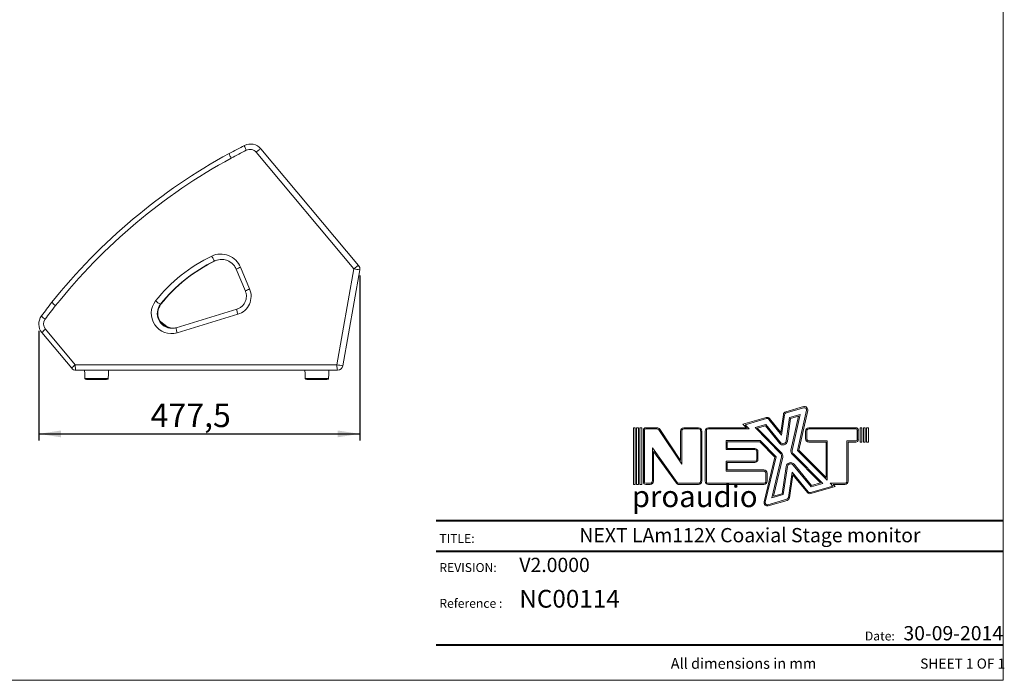
# Model space of a CAD drawing. Units: millimetres. Extents: x 74 to 2910, y 52 to 2015.
# Drawn here: x 1446 to 2910, y 52 to 1034 of the extents above; entities that cross this region are included whole.
import ezdxf

# ---------------------------------------------------------------- set-up
doc = ezdxf.new("R2010")
doc.units = ezdxf.units.MM
doc.header["$LTSCALE"] = 10
doc.layers.add('MEDIÇÕES', color=7, linetype='Continuous')
doc.styles.add('SLDTEXTSTYLE0', font='TXT', dxfattribs={"width": 0.6875})
doc.styles.add('SLDTEXTSTYLE1', font='TXT', dxfattribs={"width": 0.75})
doc.styles.add('SLDTEXTSTYLE2', font='TXT', dxfattribs={"width": 0.605})
doc.dimstyles.new('SLDDIMSTYLE0', dxfattribs={"dimtxt": 35, "dimasz": 33.02, "dimexe": 0, "dimexo": 0.0625, "dimgap": 8.75, "dimtad": 1, "dimdec": 1, "dimrnd": 1e-09, "dimzin": 12, "dimdsep": 46, "dimtxsty": 'SLDTEXTSTYLE1', "dimsah": 1, "dimcen": 0.09, "dimadec": 0, "dimazin": 3, "dimtfac": 1, "dimtdec": 1, "dimtofl": 0, "dimtmove": 0, "dimatfit": 3, "dimfxl": 1, "dimfrac": 2, "dimtolj": 1, "dimtzin": 12, "dimarcsym": 0})

# ---------------------------------------------------------------- blocks, each defined once
blk = doc.blocks.new('Logo_Next.V3')
at = {"color": 7, "linetype": 'Continuous', "lineweight": 0}
for p, q in [((589, 747), (890, 835)), ((506, 400), (549, 702)), ((519, 351), (569, 699)), ((594, 728), (896, 815)), ((654, 650), (831, 702)), ((672, 635), (804, 673)), ((804, 673), (677, 101)), ((831, 702), (697, 96)), ((941, 774), (790, 95)), ((960, 769), (812, 102)), ((-137, 540), (259, 652)), ((-76, 479), (-137, 540)), ((-99, 530), (264, 633)), ((-28, 459), (-99, 530)), ((71, 484), (254, 535)), ((109, 474), (246, 512)), ((246, 512), (484, 218)), ((254, 535), (499, 230)), ((301, 621), (519, 351)), ((317, 634), (506, 400)), ((598, 257), (654, 650)), ((617, 254), (672, 635)), ((-1986, 478), (-1986, -478)), ((-1955, 478), (-1986, 478)), ((-1955, 478), (-1955, -478)), ((-1931, 478), (-1931, -478)), ((-1900, 478), (-1931, 478)), ((-1900, 478), (-1900, -478)), ((-1876, 478), (-1876, -478)), ((-1845, 478), (-1876, 478)), ((-1845, 478), (-1845, -478)), ((-1816, -438), (-1816, 438)), ((-1796, -438), (-1796, 438)), ((-1775, 478), (-1587, 478)), ((-1775, 458), (-1587, 458)), ((-1558, 443), (-1167, -138)), ((-1541, 454), (-1187, -73)), ((-1187, 423), (-1187, -73)), ((-1167, 423), (-1167, -138)), ((-1132, 478), (-884, 478)), ((-1132, 458), (-884, 458)), ((-848, 423), (-848, -423)), ((-828, 423), (-828, -423)), ((-772, 423), (-772, -424)), ((-752, 423), (-752, -424)), ((-717, 479), (-76, 479)), ((-717, 459), (-28, 459)), ((504, 40), (71, 484)), ((519, 54), (109, 474)), ((923, 292), (923, 423)), ((943, 292), (943, 423)), ((979, 478), (1775, 478)), ((979, 458), (1775, 458)), ((1795, 438), (1795, 277)), ((1815, 438), (1815, 277)), ((1844, 478), (1844, 236)), ((1844, 478), (1876, 478)), ((1876, 478), (1876, 236)), ((1900, 478), (1931, 478)), ((1900, 478), (1900, 236)), ((1931, 478), (1931, 236)), ((1955, 478), (1986, 478)), ((1955, 478), (1955, 236)), ((1986, 478), (1986, 236)), ((-420, 263), (159, 263)), ((-420, 109), (-420, 263)), ((-400, 129), (-400, 243)), ((-400, 243), (151, 243)), ((403, -16), (151, 243)), ((425, -10), (159, 263)), ((1290, 256), (979, 256)), ((1270, 236), (979, 236)), ((1270, -360), (1270, 236)), ((1290, -408), (1290, 256)), ((1775, 256), (1622, 256)), ((1622, 256), (1622, -424)), ((1642, 236), (1642, -424)), ((1775, 236), (1642, 236)), ((1844, 236), (1876, 236)), ((1900, 236), (1931, 236)), ((1955, 236), (1986, 236)), ((-1665, 142), (-1243, -444)), ((-1665, -423), (-1665, 142)), ((-1645, 80), (-1259, -455)), ((-1645, -423), (-1645, 80)), ((64, 109), (-420, 109)), ((64, 129), (-400, 129)), ((99, -52), (99, 74)), ((119, -52), (119, 74)), ((698, 31), (1175, -450)), ((712, 45), (1213, -460)), ((790, 95), (1290, -408)), ((812, 102), (1270, -360)), ((-420, -87), (64, -87)), ((-420, -252), (-420, -87)), ((-400, -232), (-400, -107)), ((-400, -107), (64, -107)), ((224, -773), (403, -16)), ((243, -778), (425, -10)), ((354, -706), (519, -12)), ((382, -678), (538, -16)), ((1017, -517), (714, -151)), ((1024, -494), (730, -138)), ((219, -252), (-420, -252)), ((219, -232), (-400, -232)), ((255, -424), (255, -288)), ((275, -424), (275, -288)), ((597, -175), (530, -635)), ((617, -178), (548, -650)), ((695, -271), (634, -699)), ((709, -318), (653, -702)), ((970, -603), (695, -271)), ((955, -616), (709, -318)), ((-1955, -478), (-1986, -478)), ((-1900, -478), (-1931, -478)), ((-1845, -478), (-1876, -478)), ((-1775, -458), (-1701, -458)), ((-1775, -478), (-1701, -478)), ((-884, -458), (-1214, -458)), ((-884, -478), (-1214, -478)), ((-717, -459), (219, -459)), ((-717, -479), (219, -479)), ((1213, -460), (1017, -517)), ((1175, -450), (1024, -494)), ((1586, -459), (1340, -459)), ((1340, -459), (1385, -505)), ((1388, -479), (1423, -515)), ((1586, -479), (1388, -479)), ((548, -650), (354, -706)), ((530, -635), (382, -678)), ((1385, -505), (1008, -615)), ((1423, -515), (1013, -634)), ((608, -728), (288, -820)), ((614, -747), (294, -840))]:
    blk.add_line(p, q, dxfattribs=at)
for centre, radius, start, end in [((906, 781), 55.6, 347.4974, 106.1669), ((604, 694), 55.6, 106.1669, 171.8012), ((604, 694), 35.6, 106.1669, 171.8012), ((906, 781), 35.6, 347.4974, 106.1669), ((274, 599), 55.6, 38.8557, 105.8184), ((274, 599), 35.6, 38.8557, 105.8184), ((-1775, 438), 40.5, 90, 180), ((-1775, 438), 20.5, 90, 180), ((-1587, 423), 55.6, 33.8993, 90), ((-1587, 423), 35.6, 33.8993, 90), ((-1132, 423), 55.6, 90, 180), ((-1132, 423), 35.6, 90, 180), ((-884, 423), 55.6, 0, 90), ((-884, 423), 35.6, 0, 90), ((-717, 423), 55.6, 90, 180), ((-717, 423), 35.6, 90, 180), ((979, 423), 55.6, 90, 180), ((979, 423), 35.6, 90, 180), ((1775, 438), 40.5, 0, 90), ((1775, 438), 20.5, 0, 90), ((543, 265), 75.6, 218.8557, 351.8012), ((543, 265), 55.6, 218.8557, 351.8012), ((979, 292), 55.6, 180, 270), ((979, 292), 35.6, 180, 270), ((1775, 277), 20.5, 270, 0), ((1775, 277), 40.5, 270, 0), ((64, 74), 55.6, 0, 90), ((64, 74), 35.6, 0, 90), ((464, 1), 55.6, 346.6872, 44.2819), ((464, 1), 75.6, 346.6872, 44.2819), ((751, 84), 75.6, 167.4974, 224.7965), ((751, 84), 55.6, 167.4974, 224.7965), ((64, -52), 35.6, 270, 0), ((64, -52), 55.6, 270, 0), ((672, -186), 75.6, 39.5993, 171.7882), ((672, -186), 55.6, 39.5993, 171.7882), ((219, -288), 55.6, 0, 90), ((219, -288), 35.6, 0, 90), ((-1775, -438), 40.5, 180, 270), ((-1775, -438), 20.5, 180, 270), ((-1701, -423), 35.6, 270, 0), ((-1701, -423), 55.6, 270, 0), ((-1214, -423), 55.6, 215.8239, 270), ((-1214, -423), 35.6, 215.8239, 270), ((-884, -423), 35.6, 270, 0), ((-884, -423), 55.6, 270, 0), ((-717, -424), 55.6, 180, 270), ((-717, -424), 35.6, 180, 270), ((219, -424), 35.6, 270, 0), ((219, -424), 55.6, 270, 0), ((1586, -424), 35.6, 270, 0), ((1586, -424), 55.6, 270, 0), ((998, -580), 55.6, 219.5993, 286.1919), ((998, -580), 35.6, 219.5993, 286.1919), ((278, -786), 55.6, 166.6872, 286.0986), ((278, -786), 35.6, 166.6872, 286.0986), ((598, -694), 35.6, 286.0986, 351.7882), ((598, -694), 55.6, 286.0986, 351.7882)]:
    blk.add_arc(centre, radius, start, end, dxfattribs=at)
blk = doc.blocks.new('_D_1')
at = {"layer": 'MEDIÇÕES'}
for p, q in [((1952, 653.4), (1952, 408.2)), ((1474.5, 571.4), (1474.5, 408.2)), ((1474.5, 418.2), (1952, 418.2))]:
    blk.add_line(p, q, dxfattribs=at)
for points in [[(1474.5, 418.2), (1507.5, 413.1), (1507.5, 423.2)], [(1952, 418.2), (1918.9, 423.2), (1918.9, 413.1)]]:
    blk.add_solid(points, dxfattribs=at)
at = {"layer": 'MEDIÇÕES', "insert": (1640.8, 463.3, 0.1), "char_height": 35, "attachment_point": 1, "style": 'SLDTEXTSTYLE1'}
blk.add_mtext('477,5', dxfattribs=at)

msp = doc.modelspace()

# ---------------------------------------------------------------- linework, layer by layer
at = {"color": 7, "linetype": 'Continuous', "lineweight": 0}
for p in [(2908.34, 2015.25), (73.65, 52.01)]:
    msp.add_line(p, (2908.34, 52.01), dxfattribs=at)
at = {"color": 7, "linetype": 'Continuous', "lineweight": 15}
for p, q in [((1942.99, 663.42), (1797.66, 836.62)), ((1804.76, 841.77), (1950.09, 668.56)), ((1736.14, 675.12), (1736.77, 675.12)), ((1768.14, 662.74), (1781.64, 630.49)), ((1774.55, 665.83), (1788.05, 633.58)), ((1917.85, 520.83), (1942.99, 663.42)), ((1951.84, 662.03), (1926.7, 519.44)), ((1655.47, 610.7), (1656.1, 610.7)), ((1769.14, 603.55), (1678.9, 575.99)), ((1654.16, 586.35), (1662.53, 579.64)), ((1770.5, 595.9), (1680.26, 568.34)), ((1484.34, 573.72), (1528.73, 520.83)), ((1672.6, 575.05), (1673.06, 575.06)), ((1523.57, 515.69), (1479.19, 568.58)), ((1528.73, 520.83), (1917.85, 520.83)), ((1918.82, 512.83), (1529.7, 512.83)), ((1546.09, 498.83), (1574.89, 498.83)), ((1550.91, 499.33), (1548.53, 499.33)), ((1553.65, 499.33), (1550.91, 499.33)), ((1556.47, 499.33), (1553.65, 499.33)), ((1559.61, 499.33), (1556.47, 499.33)), ((1562.78, 499.33), (1559.61, 499.33)), ((1573.7, 499.33), (1571.6, 499.33)), ((1575.31, 499.33), (1573.7, 499.33)), ((1576.31, 499.33), (1575.31, 499.33)), ((1576.79, 499.33), (1576.31, 499.33)), ((1873.63, 498.83), (1902.43, 498.83)), ((1878.45, 499.33), (1876.07, 499.33)), ((1881.19, 499.33), (1878.45, 499.33)), ((1884.01, 499.33), (1881.19, 499.33)), ((1887.15, 499.33), (1884.01, 499.33)), ((1890.32, 499.33), (1887.15, 499.33)), ((1901.24, 499.33), (1899.14, 499.33)), ((1902.85, 499.33), (1901.24, 499.33)), ((1903.85, 499.33), (1902.85, 499.33)), ((1904.33, 499.33), (1903.85, 499.33))]:
    msp.add_line(p, q, dxfattribs=at)
at = {"color": 8, "linetype": 'Continuous', "lineweight": 15}
for p, q in [((1737.86, 675.86), (1736.14, 675.12)), ((1662.53, 579.64), (1659.89, 579.64)), ((1577.78, 500.29), (1577.78, 500.29)), ((1905.32, 500.29), (1905.32, 500.29))]:
    msp.add_line(p, q, dxfattribs=at)
at = {"color": 8, "linetype": 'Continuous', "lineweight": 40, "true_color": 0x808080}
for p, q in [((2065.3, 289.61), (2908.34, 289.61)), ((2065.3, 244.03), (2908.34, 244.03)), ((2065.3, 104.49), (2908.34, 104.49))]:
    msp.add_line(p, q, dxfattribs=at)
at = {"color": 7, "linetype": 'Continuous', "lineweight": 15, "flags": 128}
for points in [[(1760.59, 827.86), (1759.89, 829.18), (1759.26, 830.46), (1758.71, 831.64), (1758.26, 832.69), (1757.93, 833.56), (1757.73, 834.24), (1757.66, 834.68), (1757.74, 834.88)], [(1783.07, 839.63), (1782.42, 840.98), (1781.82, 842.28), (1781.31, 843.48), (1780.9, 844.55), (1780.59, 845.44), (1780.41, 846.12), (1780.36, 846.57), (1780.45, 846.77)], [(1797.66, 836.62), (1798.93, 837.69), (1800.19, 838.71), (1801.38, 839.64), (1802.46, 840.44), (1803.37, 841.08), (1804.07, 841.52), (1804.54, 841.75), (1804.76, 841.77)], [(1736.14, 675.12), (1735.88, 675.26), (1735.51, 675.67), (1735.03, 676.34), (1734.46, 677.24), (1733.83, 678.34), (1733.15, 679.59), (1732.46, 680.95), (1731.79, 682.36)], [(1942.99, 663.42), (1944.26, 664.49), (1945.52, 665.51), (1946.72, 666.44), (1947.79, 667.24), (1948.7, 667.88), (1949.41, 668.32), (1949.88, 668.55), (1950.09, 668.56)], [(1529.7, 512.83), (1529.51, 512.99), (1529.33, 513.44), (1529.16, 514.18), (1529.01, 515.18), (1528.89, 516.39), (1528.8, 517.77), (1528.74, 519.27), (1528.73, 520.83)], [(1542.58, 512.83), (1542.83, 507.52), (1543.18, 500.2)], [(1577.81, 500.2), (1578.15, 507.52), (1578.4, 512.83)], [(1870.12, 512.83), (1870.37, 507.52), (1870.72, 500.2)], [(1905.35, 500.2), (1905.69, 507.52), (1905.94, 512.83)], [(1918.82, 512.83), (1918.63, 512.99), (1918.45, 513.44), (1918.28, 514.18), (1918.13, 515.18), (1918.01, 516.39), (1917.92, 517.77), (1917.87, 519.27), (1917.85, 520.83)], [(1550.33, 500.29), (1550.34, 500.1), (1550.38, 499.92), (1550.43, 499.75), (1550.51, 499.61), (1550.59, 499.49), (1550.69, 499.4), (1550.8, 499.35), (1550.91, 499.33)], [(1553.23, 500.29), (1553.25, 500.1), (1553.27, 499.92), (1553.31, 499.75), (1553.36, 499.61), (1553.43, 499.49), (1553.5, 499.4), (1553.57, 499.35), (1553.65, 499.33)], [(1567.94, 500.29), (1567.93, 500.1), (1567.9, 499.92), (1567.86, 499.75), (1567.81, 499.61), (1567.74, 499.49), (1567.67, 499.4), (1567.59, 499.35), (1567.51, 499.33)], [(1877.87, 500.29), (1877.88, 500.1), (1877.92, 499.92), (1877.97, 499.75), (1878.05, 499.61), (1878.13, 499.49), (1878.23, 499.4), (1878.34, 499.35), (1878.45, 499.33)], [(1880.78, 500.29), (1880.79, 500.1), (1880.81, 499.92), (1880.85, 499.75), (1880.9, 499.61), (1880.97, 499.49), (1881.04, 499.4), (1881.11, 499.35), (1881.19, 499.33)], [(1895.48, 500.29), (1895.47, 500.1), (1895.44, 499.92), (1895.4, 499.75), (1895.35, 499.61), (1895.28, 499.49), (1895.21, 499.4), (1895.13, 499.35), (1895.05, 499.33)]]:
    msp.add_lwpolyline(points, dxfattribs=at)
at = {"color": 8, "linetype": 'Continuous', "lineweight": 15, "flags": 128}
for points in [[(1770.5, 595.9), (1770.07, 597.4), (1769.69, 598.83), (1769.38, 600.16), (1769.16, 601.32), (1769.02, 602.27), (1768.97, 602.98), (1769.03, 603.41), (1769.14, 603.55)], [(1680.26, 568.34), (1679.83, 569.84), (1679.46, 571.27), (1679.15, 572.6), (1678.92, 573.76), (1678.78, 574.71), (1678.74, 575.42), (1678.79, 575.85), (1678.9, 575.99)]]:
    msp.add_lwpolyline(points, dxfattribs=at)
at = {"color": 7, "linetype": 'Continuous', "lineweight": 15}
for centre, radius, start, end in [((2172.15, 73.34), 867, 118.55374, 141.44626), ((2140.12, 132.19), 800, 116.71773, 118.55374), ((2139.15, 132.19), 792, 116.71773, 118.55374), ((1789.44, 828.91), 20, 40, 116.71773), ((1788.46, 828.91), 12, 40, 116.71773), ((2171.17, 73.34), 859, 118.55374, 141.44626), ((1831.25, 472.19), 232.52, 115.3245, 141.90118), ((1832.24, 472.08), 224.63, 115.32853, 141.89715), ((1832.87, 472.08), 224.63, 115.32853, 141.89715), ((1745.28, 653.7), 31.68, 22.51573, 115.2008), ((1746.89, 653.72), 23.67, 90.77354, 115.31615), ((1746.26, 653.74), 23.66, 71.28203, 110.78142), ((1964.32, 770.47), 109.16, 258.72983, 263.43507), ((1943.97, 663.42), 8, 350, 40), ((1762.2, 622.69), 28.05, 287.21753, 22.84035), ((1671.75, 597.06), 29.95, 141.61595, 286.51846), ((1672.55, 643.21), 36.73, 228.60288, 242.28076), ((2119.75, 115.1), 800, 141.44626, 143.28227), ((2118.78, 115.1), 792, 141.44626, 143.28227), ((1512.66, 628.02), 23.42, 217.72599, 235.56838), ((1673.38, 597.06), 22.01, 141.70692, 268.79836), ((1494.51, 581.44), 20, 143.28227, 220), ((1497.05, 609.03), 24.28, 220.08731, 237.24395), ((1493.54, 581.44), 12, 143.28227, 220), ((1497.67, 555.21), 22.81, 125.75464, 144.1218), ((1676.3, 596.8), 22, 231.26914, 261.2499), ((1542.05, 502.32), 22.81, 125.75462, 144.12182), ((1529.7, 520.83), 8, 220, 270), ((1939.18, 627.89), 109.16, 258.72986, 263.435), ((1918.82, 520.83), 8, 270, 350), ((1544.17, 500.33), 1, 182.93704, 269.99827), ((1544.34, 500.33), 0.994, 182.37939, 269.72876), ((1545.81, 500.28), 0.95, 179.72279, 267.10124), ((1546.09, 499.33), 0.5, 180, 270), ((1548.68, 500.2), 0.884, 174.69716, 260.37204), ((1557.36, 500.07), 1.16, 169.36156, 219.55952), ((1563.89, 500.06), 4.34, 176.96285, 189.57945), ((1561.15, 500.06), 1.78, 335.92978, 7.25939), ((1571.41, 500.18), 0.871, 282.28374, 6.76046), ((1573.6, 500.24), 0.91, 276.28302, 3.07527), ((1574.89, 499.33), 0.5, 270, 0), ((1575.26, 500.28), 0.952, 272.7339, 0.12339), ((1576.29, 500.32), 0.983, 270.85426, 358.25082), ((1576.79, 500.33), 0.999, 270.04032, 357.36194), ((1576.81, 500.33), 1, 270.00029, 356.94168), ((1871.71, 500.33), 1, 182.93531, 269.99999), ((1871.88, 500.33), 0.994, 182.37939, 269.72876), ((1873.35, 500.28), 0.95, 179.7237, 267.10033), ((1873.63, 499.33), 0.5, 180, 270), ((1876.22, 500.2), 0.884, 174.6992, 260.37112), ((1884.9, 500.07), 1.16, 169.36156, 219.55952), ((1891.43, 500.06), 4.34, 176.96285, 189.57945), ((1888.69, 500.06), 1.78, 335.92925, 7.26167), ((1898.95, 500.18), 0.871, 282.28143, 6.76277), ((1901.14, 500.24), 0.91, 276.28335, 3.07391), ((1902.43, 499.33), 0.5, 270, 0), ((1902.8, 500.28), 0.952, 272.73449, 0.12374), ((1903.83, 500.32), 0.983, 270.85339, 358.25258), ((1904.33, 500.33), 0.999, 270.04032, 357.36194), ((1904.35, 500.33), 1, 270.00078, 356.94119)]:
    msp.add_arc(centre, radius, start, end, dxfattribs=at)
at = {"color": 8, "linetype": 'Continuous', "lineweight": 15}
for centre, radius, start, end in [((1785.74, 634.43), 33.34, 109.62356, 121.86835), ((1799.24, 602.19), 33.33, 109.62268, 121.86983), ((1672.74, 597.06), 22.01, 141.70375, 269.62908)]:
    msp.add_arc(centre, radius, start, end, dxfattribs=at)
at = {"color": 7, "linetype": 'Continuous', "lineweight": 15}
for points, knots in [([(1753.8, 676.13), (1754.51, 675.88), (1756.07, 675.32), (1758.34, 674.11), (1760.62, 672.58), (1762.7, 670.8), (1764.56, 668.78), (1766.18, 666.56), (1767.36, 664.52), (1767.93, 663.21), (1768.14, 662.74)], [0, 0, 0, 0, 0.1110959, 0.2467151, 0.3822758, 0.517768, 0.6531851, 0.788525, 0.92379, 1, 1, 1, 1]), ([(1781.64, 630.49), (1781.78, 630.14), (1782.23, 629.02), (1782.78, 627.05), (1783.17, 624.56), (1783.25, 622.05), (1783.01, 619.55), (1782.46, 617.09), (1781.62, 614.73), (1780.49, 612.49), (1779.09, 610.41), (1777.45, 608.52), (1775.58, 606.86), (1773.52, 605.45), (1771.37, 604.32), (1769.86, 603.8), (1769.14, 603.55)], [0, 0, 0, 0, 0.033339, 0.1080824, 0.1828393, 0.2575716, 0.3322921, 0.4070109, 0.4817405, 0.5564941, 0.6312838, 0.7061197, 0.7810095, 0.855958, 0.930966, 1, 1, 1, 1]), ([(1678.9, 575.99), (1678.53, 575.89), (1677.31, 575.54), (1675.36, 575.17), (1673.78, 575.11), (1673.06, 575.08)], [0, 0, 0, 0, 0.1975538, 0.637291, 1, 1, 1, 1]), ([(1543.34, 500.29), (1543.46, 500.29), (1543.76, 500.29), (1544.44, 500.29), (1544.86, 500.29)], [0, 0, 0, 0, 0.3811655, 1, 1, 1, 1]), ([(1545.76, 499.33), (1545.44, 499.33), (1544.78, 499.33), (1544.48, 499.33), (1544.33, 499.33)], [0, 0, 0, 0, 0.4942326, 1, 1, 1, 1]), ([(1544.86, 500.29), (1545.16, 500.29), (1545.97, 500.29), (1547.1, 500.29), (1547.8, 500.29)], [0, 0, 0, 0, 0.3812014, 1, 1, 1, 1]), ([(1548.53, 499.33), (1548, 499.33), (1546.92, 499.33), (1546.15, 499.33), (1545.76, 499.33)], [0, 0, 0, 0, 0.494258, 1, 1, 1, 1]), ([(1547.8, 500.29), (1548.27, 500.29), (1549.06, 500.29), (1549.96, 500.29), (1550.33, 500.29)], [0, 0, 0, 0, 0.5937508, 1, 1, 1, 1]), ([(1550.33, 500.29), (1550.88, 500.29), (1551.81, 500.29), (1552.82, 500.29), (1553.23, 500.29)], [0, 0, 0, 0, 0.5933615, 1, 1, 1, 1]), ([(1553.23, 500.29), (1553.85, 500.29), (1554.82, 500.29), (1555.85, 500.29), (1556.22, 500.29)], [0, 0, 0, 0, 0.63156508, 1, 1, 1, 1]), ([(1556.22, 500.29), (1556.87, 500.29), (1557.98, 500.29), (1559.1, 500.29), (1559.56, 500.29)], [0, 0, 0, 0, 0.5933642, 1, 1, 1, 1]), ([(1559.56, 500.29), (1560.22, 500.29), (1561.35, 500.29), (1562.47, 500.29), (1562.92, 500.29)], [0, 0, 0, 0, 0.59375773, 1, 1, 1, 1]), ([(1567.51, 499.33), (1566.76, 499.33), (1565.24, 499.33), (1563.61, 499.33), (1562.78, 499.33)], [0, 0, 0, 0, 0.4942315, 1, 1, 1, 1]), ([(1562.92, 500.29), (1563.58, 500.29), (1565.31, 500.29), (1566.94, 500.29), (1567.94, 500.29)], [0, 0, 0, 0, 0.3811655, 1, 1, 1, 1]), ([(1571.6, 499.33), (1570.98, 499.33), (1569.72, 499.33), (1568.25, 499.33), (1567.51, 499.33)], [0, 0, 0, 0, 0.494259, 1, 1, 1, 1]), ([(1567.94, 500.29), (1568.54, 500.29), (1570.1, 500.29), (1571.44, 500.29), (1572.28, 500.29)], [0, 0, 0, 0, 0.3812005, 1, 1, 1, 1]), ([(1572.28, 500.29), (1572.75, 500.29), (1573.56, 500.29), (1574.24, 500.29), (1574.51, 500.29)], [0, 0, 0, 0, 0.5937504, 1, 1, 1, 1]), ([(1574.51, 500.29), (1574.89, 500.29), (1575.52, 500.29), (1576.02, 500.29), (1576.22, 500.29)], [0, 0, 0, 0, 0.5933588, 1, 1, 1, 1]), ([(1576.22, 500.29), (1576.48, 500.29), (1576.89, 500.29), (1577.17, 500.29), (1577.27, 500.29)], [0, 0, 0, 0, 0.63156508, 1, 1, 1, 1]), ([(1577.27, 500.29), (1577.42, 500.29), (1577.67, 500.29), (1577.75, 500.29), (1577.78, 500.29)], [0, 0, 0, 0, 0.5933656, 1, 1, 1, 1]), ([(1870.88, 500.29), (1871, 500.29), (1871.3, 500.29), (1871.98, 500.29), (1872.4, 500.29)], [0, 0, 0, 0, 0.3811668, 1, 1, 1, 1]), ([(1873.3, 499.33), (1872.98, 499.33), (1872.32, 499.33), (1872.02, 499.33), (1871.87, 499.33)], [0, 0, 0, 0, 0.49423, 1, 1, 1, 1]), ([(1872.4, 500.29), (1872.7, 500.29), (1873.51, 500.29), (1874.64, 500.29), (1875.34, 500.29)], [0, 0, 0, 0, 0.3812014, 1, 1, 1, 1]), ([(1876.07, 499.33), (1875.54, 499.33), (1874.46, 499.33), (1873.69, 499.33), (1873.3, 499.33)], [0, 0, 0, 0, 0.49425652, 1, 1, 1, 1]), ([(1875.34, 500.29), (1875.81, 500.29), (1876.6, 500.29), (1877.5, 500.29), (1877.87, 500.29)], [0, 0, 0, 0, 0.593755, 1, 1, 1, 1]), ([(1877.87, 500.29), (1878.42, 500.29), (1879.35, 500.29), (1880.36, 500.29), (1880.78, 500.29)], [0, 0, 0, 0, 0.5933615, 1, 1, 1, 1]), ([(1880.78, 500.29), (1881.39, 500.29), (1882.36, 500.29), (1883.39, 500.29), (1883.76, 500.29)], [0, 0, 0, 0, 0.6315665, 1, 1, 1, 1]), ([(1883.76, 500.29), (1884.41, 500.29), (1885.52, 500.29), (1886.64, 500.29), (1887.1, 500.29)], [0, 0, 0, 0, 0.5933642, 1, 1, 1, 1]), ([(1887.1, 500.29), (1887.76, 500.29), (1888.89, 500.29), (1890.01, 500.29), (1890.46, 500.29)], [0, 0, 0, 0, 0.5937559, 1, 1, 1, 1]), ([(1895.05, 499.33), (1894.3, 499.33), (1892.78, 499.33), (1891.15, 499.33), (1890.32, 499.33)], [0, 0, 0, 0, 0.49423, 1, 1, 1, 1]), ([(1890.46, 500.29), (1891.12, 500.29), (1892.85, 500.29), (1894.48, 500.29), (1895.48, 500.29)], [0, 0, 0, 0, 0.3811672, 1, 1, 1, 1]), ([(1899.14, 499.33), (1898.52, 499.33), (1897.26, 499.33), (1895.79, 499.33), (1895.05, 499.33)], [0, 0, 0, 0, 0.4942556, 1, 1, 1, 1]), ([(1895.48, 500.29), (1896.08, 500.29), (1897.64, 500.29), (1898.98, 500.29), (1899.82, 500.29)], [0, 0, 0, 0, 0.3811999, 1, 1, 1, 1]), ([(1899.82, 500.29), (1900.29, 500.29), (1901.1, 500.29), (1901.78, 500.29), (1902.05, 500.29)], [0, 0, 0, 0, 0.5937516, 1, 1, 1, 1]), ([(1902.05, 500.29), (1902.43, 500.29), (1903.06, 500.29), (1903.56, 500.29), (1903.76, 500.29)], [0, 0, 0, 0, 0.59335999, 1, 1, 1, 1]), ([(1903.76, 500.29), (1904.02, 500.29), (1904.44, 500.29), (1904.71, 500.29), (1904.82, 500.29)], [0, 0, 0, 0, 0.6315665, 1, 1, 1, 1]), ([(1904.82, 500.29), (1904.96, 500.29), (1905.21, 500.29), (1905.29, 500.29), (1905.32, 500.29)], [0, 0, 0, 0, 0.5933642, 1, 1, 1, 1])]:
    msp.add_open_spline(points, degree=3, knots=knots, dxfattribs=at)
at = {"color": 8, "linetype": 'Continuous', "lineweight": 15}
for points, knots in [([(1543.2, 500.29), (1543.2, 500.29), (1543.18, 500.29), (1543.29, 500.29), (1543.34, 500.29)], [0, 0, 0, 0, 0.4392627, 1, 1, 1, 1]), ([(1870.74, 500.29), (1870.74, 500.29), (1870.72, 500.29), (1870.83, 500.29), (1870.88, 500.29)], [0, 0, 0, 0, 0.439259, 1, 1, 1, 1])]:
    msp.add_open_spline(points, degree=3, knots=knots, dxfattribs=at)

# ---------------------------------------------------------------- block references
at = {"color": 7, "linetype": 'Continuous', "xscale": 0.088, "yscale": 0.088, "zscale": 0.088}
msp.add_blockref('Logo_Next.V3', (2533.28, 385.14), dxfattribs=at)

# ---------------------------------------------------------------- texts
at = {"color": 7, "linetype": 'Continuous', "lineweight": 0}
for s, insert, char_height, attachment_point, style in [('proaudio', (2356.23, 341.32), 32, 1, 'SLDTEXTSTYLE1'), ('NEXT LAm112X Coaxial Stage monitor', (2531.88, 278.27), 21.1667, 2, 'SLDTEXTSTYLE1'), ('TITLE:', (2070.13, 269.41), 13.229, 1, 'SLDTEXTSTYLE1'), ('V2.0000', (2189.02, 234.06), 21.167, 1, 'SLDTEXTSTYLE1'), ('REVISION:', (2070.13, 226.17), 13.229, 1, 'SLDTEXTSTYLE1'), ('NC00114', (2189.02, 186.4), 26.458, 1, 'SLDTEXTSTYLE2'), ('Reference :', (2070.13, 172.95), 13.2292, 1, 'SLDTEXTSTYLE1'), ('30-09-2014', (2760.04, 132.57), 21.167, 1, 'SLDTEXTSTYLE2'), ('Date:', (2725.06, 124.44), 13.229, 2, 'SLDTEXTSTYLE1'), ('SHEET 1 OF 1', (2785, 84.34), 15, 1, 'SLDTEXTSTYLE0')]:
    msp.add_mtext(s, dxfattribs=dict(at, insert=insert, char_height=char_height, attachment_point=attachment_point, style=style))
at = {"layer": 'MEDIÇÕES', "insert": (2414.09, 84.96), "char_height": 15.875, "attachment_point": 1, "style": 'SLDTEXTSTYLE1'}
msp.add_mtext('All dimensions in mm', dxfattribs=at)

# ---------------------------------------------------------------- dimensions: what is measured, and where the dimension line sits
at = {"layer": 'MEDIÇÕES'}
dim = msp.add_linear_dim(base=(1951.97, 418.15), p1=(1474.51, 581.44), p2=(1951.97, 663.42), dimstyle='SLDDIMSTYLE0', dxfattribs=at)
dim.commit()
dim.dimension.update_dxf_attribs({"geometry": '_D_1', "text_midpoint": (1713.24, 418.15), "dimtype": 160})

doc.saveas('drawing.dxf')
